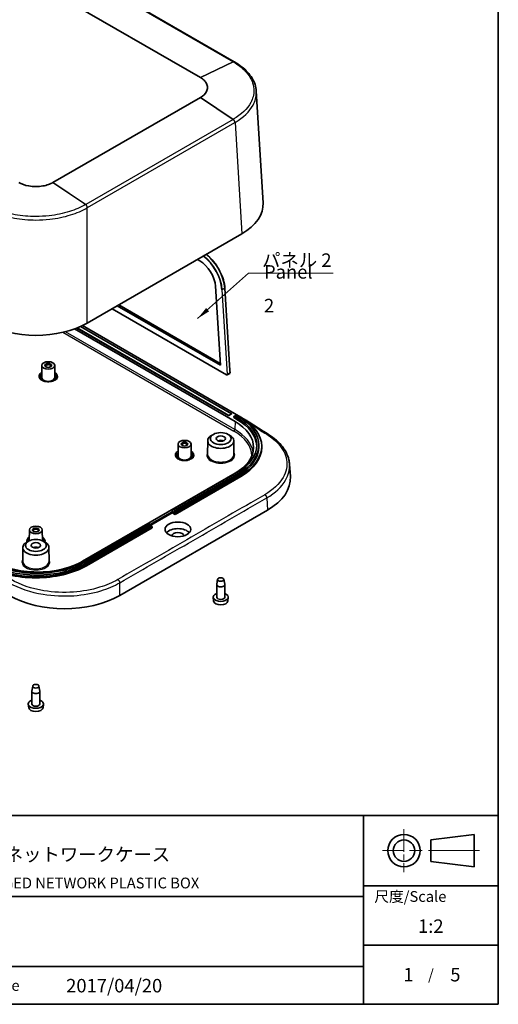
# Model space of a CAD drawing. Units: millimetres. Extents: x 29 to 4370, y 16 to 719.
# Drawn here: x 633 to 811, y 16 to 381 of the extents above; entities that cross this region are included whole.
import ezdxf
from ezdxf.enums import TextEntityAlignment as Align

# ---------------------------------------------------------------- set-up
doc = ezdxf.new("R2010")
doc.units = ezdxf.units.MM
doc.header["$LTSCALE"] = 2
doc.linetypes.add('CHAIN', pattern=[0.3543, 0.2362, -0.0295, 0.0591, -0.0295])
for name, color, linetype, lineweight in [('Border (ISO)', 7, 'Continuous', 35), ('Hatch (ISO)', 1, 'Continuous', 18), ('Symbol (ISO)', 7, 'Continuous', 18), ('Title (ISO)', 7, 'Continuous', 35), ('Visible (ISO)', 7, 'Continuous', 35), ('Visible Narrow (ISO)', 7, 'Continuous', 25)]:
    doc.layers.add(name, color=color, linetype=linetype, lineweight=lineweight)
doc.styles.add('Note Text (TK)', font='txt')
doc.styles.add('文字スタイル67', font='arial.ttf')
doc.dimstyles.new('Default - Method 1b (TK)$7', dxfattribs={"dimscale": 2, "dimtxt": 2.5, "dimasz": 2.5, "dimexe": 1, "dimexo": 1.5, "dimgap": 1, "dimtad": 1, "dimtoh": 1, "dimrnd": 1e-08, "dimdsep": 46, "dimtxsty": 'Note Text (TK)', "dimcen": 0.09, "dimdle": 5, "dimclrd": 100, "dimclre": 100, "dimclrt": 7, "dimadec": 1, "dimazin": 1, "dimtfac": 1, "dimtmove": 0, "dimatfit": 3, "dimfxl": 1, "dimtolj": 1, "dimlwd": -1, "dimlwe": -1, "dimarcsym": 0})

# ---------------------------------------------------------------- blocks, each defined once
blk = doc.blocks.new('図面枠 tk図枠')
at = {"layer": 'Border (ISO)'}
for p in [(405.5, 289), (14.5, 8)]:
    blk.add_line(p, (405.5, 8), dxfattribs=at)
blk = doc.blocks.new('表題欄 tk表題欄')
at = {"layer": 'Hatch (ISO)'}
h = blk.add_hatch(color=256, dxfattribs=at)
edge = h.paths.add_edge_path(flags=0)
edge.add_arc((95.58, 236.3), 0.596, 270, 360)
edge.add_line((96.17, 236.3), (96.17, 239.71))
edge.add_arc((95.58, 239.71), 0.596, 0, 90)
edge.add_line((95.58, 240.31), (79.14, 240.31))
edge.add_arc((79.14, 239.71), 0.596, 90, 180)
edge.add_line((78.54, 239.71), (78.54, 236.3))
edge.add_arc((79.14, 236.3), 0.596, 180, 270)
edge.add_line((79.14, 235.7), (95.58, 235.7))
edge = h.paths.add_edge_path()
edge.add_line((77.84, 239.96), (77.84, 236.05))
edge.add_arc((78.54, 236.05), 0.702, 180, 270)
edge.add_line((78.54, 235.35), (96.17, 235.35))
edge.add_arc((96.17, 236.05), 0.702, 270, 360)
edge.add_line((96.87, 236.05), (96.87, 239.96))
edge.add_arc((96.17, 239.96), 0.702, 0, 90)
edge.add_line((96.17, 240.66), (78.54, 240.66))
edge.add_arc((78.54, 239.96), 0.702, 90, 180)
for points in [[(79.07, 239.15), (79.07, 238.66), (79.92, 238.66), (79.92, 236.66), (80.51, 236.66), (80.51, 238.66), (81.36, 238.66), (81.36, 239.15)], [(85.68, 236.66), (84.94, 237.89), (84.42, 237.32), (84.42, 236.66), (83.9, 236.66), (83.9, 239.15), (84.42, 239.15), (84.42, 238.1), (85.39, 239.15), (86.11, 239.15), (85.32, 238.3), (86.3, 236.66)], [(92.09, 239.15), (92.09, 236.66), (92.61, 236.66), (92.61, 237.66), (93.77, 237.66), (93.77, 236.66), (94.29, 236.66), (94.29, 239.15), (93.77, 239.15), (93.77, 238.15), (92.61, 238.15), (92.61, 239.15)], [(94.84, 239.15), (94.84, 236.66), (95.36, 236.66), (95.36, 239.15)]]:
    blk.add_hatch(color=256, dxfattribs=at).paths.add_polyline_path(points)
h = blk.add_hatch(color=256, dxfattribs=at)
h.paths.add_polyline_path([(82.59, 237.71), (81.95, 237.71), (82.27, 238.58)], flags=0)
h.paths.add_polyline_path([(82.78, 237.2), (81.76, 237.2), (81.57, 236.66), (80.95, 236.66), (81.86, 239.15), (82.68, 239.15), (83.59, 236.66), (82.98, 236.66)])
h = blk.add_hatch(color=256, dxfattribs=at)
h.paths.add_polyline_path([(87.53, 237.71), (88.16, 237.71), (87.85, 238.58)], flags=0)
h.paths.add_polyline_path([(87.14, 236.66), (87.34, 237.2), (88.35, 237.2), (88.55, 236.66), (89.17, 236.66), (88.25, 239.15), (87.44, 239.15), (86.52, 236.66)])
h = blk.add_hatch(color=256, dxfattribs=at)
edge = h.paths.add_edge_path()
edge.add_arc((90.52, 237.9), 1.27, 38.5505, 336.582)
edge.add_line((91.69, 237.4), (91.17, 237.62))
edge.add_ellipse((90.52, 237.9), major_axis=(0, -0.8), ratio=0.867347, start_angle=128.5505, end_angle=426.582, ccw=False)
edge.add_line((91.09, 238.36), (91.52, 238.7))
at = {"layer": 'Title (ISO)'}
for p, q in [((74.71, 244.05), (255.71, 244.05)), ((74.71, 209.05), (74.71, 244.05)), ((149.71, 244.05), (149.71, 209.05)), ((230.71, 244.05), (230.71, 209.05)), ((255.71, 244.05), (255.71, 209.05)), ((243.21, 239.55), (251.21, 240.55)), ((243.21, 239.55), (243.21, 235.55)), ((251.21, 234.55), (251.21, 240.55)), ((243.21, 235.55), (251.21, 234.55)), ((230.71, 231.05), (255.71, 231.05)), ((74.71, 229.05), (230.71, 229.05)), ((99.71, 229.05), (99.71, 209.05)), ((124.71, 229.05), (124.71, 209.05)), ((230.71, 220.05), (255.71, 220.05)), ((149.71, 216.05), (230.71, 216.05)), ((255.71, 209.05), (74.71, 209.05))]:
    blk.add_line(p, q, dxfattribs=at)
at = {"layer": 'Title (ISO)', "color": 4, "linetype": 'CHAIN', "lineweight": 18, "ltscale": 8.88956}
blk.add_line((238.21, 241.55), (238.21, 233.55), dxfattribs=at)
at = {"layer": 'Title (ISO)', "color": 4, "linetype": 'CHAIN', "lineweight": 18, "ltscale": 20.001633}
blk.add_line((252.21, 237.55), (234.21, 237.55), dxfattribs=at)
at = {"layer": 'Title (ISO)'}
for radius in [3, 2]:
    blk.add_circle((238.21, 237.55), radius, dxfattribs=at)
at = {"layer": 'Title (ISO)', "color": 1, "char_height": 2, "line_spacing_factor": 1.5, "style": 'Note Text (TK)'}
for s, insert, attachment_point in [('\\fＭＳ Ｐゴシック|b0|i0;\\H2.0000;品名/Title', (151.71, 242.05), 4), ('\\fＭＳ Ｐゴシック|b0|i0;\\H2.0000;尺度/Scale', (232.71, 229.05), 4), ('\\fＭＳ Ｐゴシック|b0|i0;\\H2.0000;承認/Approved', (87.21, 227.05), 5), ('\\fＭＳ Ｐゴシック|b0|i0;\\H2.0000;検図/Checked', (112.21, 227.05), 5), ('\\fＭＳ Ｐゴシック|b0|i0;\\H2.0000;製図/Created', (137.21, 227.05), 5), ('\\fＭＳ Ｐゴシック|b0|i0;\\H2.0000;作成日/Date', (151.71, 212.55), 4)]:
    blk.add_mtext(s, dxfattribs=dict(at, insert=insert, attachment_point=attachment_point))
at = {"layer": 'Title (ISO)', "color": 7, "line_spacing_factor": 1.5, "style": 'Note Text (TK)'}
for s, insert, char_height, attachment_point in [('株式会社タカチ電機工業', (99.87, 238.05), 2.5, 4), ('\\fArial|b0|i0;\\H1.4986;TAKACHI ELECTRONICS ENCLOSURE CO., LTD.', (99.87, 232.05), 1.4986, 4), ('\\fＭＳ Ｐゴシック|b0|i0;\\H2.0000;/', (243.21, 214.55), 2, 5)]:
    blk.add_mtext(s, dxfattribs=dict(at, insert=insert, char_height=char_height, attachment_point=attachment_point))
at = {"layer": 'Title (ISO)', "color": 7}
for tag, p, height, style in [('<品名>_001', (157.34, 235.6), 2.5, 'Note Text (TK)'), ('<Title>_001', (157.25, 230.55), 2, '文字スタイル67'), ('<尺度>_001', (240.82, 222.3), 2.5, 'Note Text (TK)'), ('<ページ_No.>_001', (238.1, 213.3), 2.5, 'Note Text (TK)'), ('<総ページ数>_001', (246.8, 213.3), 2.5, 'Note Text (TK)'), ('作成日_001', (175.56, 211.26), 2.5, 'Note Text (TK)')]:
    blk.add_attdef(tag, p, '', height=height, dxfattribs=dict(at, style=style))
at = {"layer": 'Title (ISO)', "color": 7, "style": 'Note Text (TK)'}
blk.add_attdef('<承認>', text='', height=2.5, dxfattribs=at).set_placement((87.21, 217.05), align=Align.MIDDLE_CENTER)

msp = doc.modelspace()

# ---------------------------------------------------------------- linework, layer by layer
at = {"layer": 'Visible (ISO)'}
for p, q in [((713.0756, 365.5807), (612.4322, 423.6872)), ((599.852, 417.8243), (700.4954, 359.7178)), ((713.1114, 365.56), (713.0756, 365.5807)), ((713.1346, 365.5466), (713.1114, 365.56)), ((723.7305, 313.3193), (721.2302, 354.656)), ((700.4954, 352.3828), (645.8139, 320.8124)), ((715.8408, 301.76), (658.5419, 268.6784)), ((699.4173, 292.2779), (700.2338, 291.8065)), ((706.1136, 282.304), (707.9247, 253.031)), ((709.5669, 281.6527), (711.4575, 251.0959)), ((667.7116, 273.9726), (710.1664, 249.4613)), ((707.9247, 253.031), (669.6822, 275.1103)), ((670.2108, 275.4155), (707.8856, 253.664)), ((710.9147, 234.3719), (654.69, 266.8332)), ((656.0387, 267.4018), (712.0815, 235.0455)), ((656.7048, 267.7112), (715.4756, 233.7799)), ((653.8363, 266.5096), (713.3543, 232.1469)), ((641.6578, 252.9727), (641.6295, 248.5622)), ((646.4578, 252.9727), (646.4861, 248.5622)), ((710.4693, 249.4432), (711.3564, 249.9912)), ((711.4831, 250.2727), (711.4576, 251.0949)), ((712.0815, 234.9638), (711.0562, 234.3719)), ((712.93, 233.6166), (712.93, 233.8616)), ((713.0336, 234.0905), (713.5992, 234.4171)), ((714.0614, 233.6166), (713.2836, 234.0657)), ((714.6271, 233.9432), (713.8492, 234.3923)), ((715.4756, 233.7799), (716.521, 233.1764)), ((714.0614, 232.9634), (712.93, 233.6166)), ((705.3433, 227.3989), (704.6362, 226.9949)), ((710.7586, 227.3989), (711.4657, 226.9949)), ((692.2159, 223.783), (692.1877, 219.3724)), ((697.0159, 223.783), (697.0442, 219.3724)), ((703.1962, 225.013), (703.1638, 219.9495)), ((712.9057, 225.013), (712.9382, 219.9495)), ((722.1837, 222.7572), (722.1837, 223.4104)), ((723.2373, 222.5531), (723.2373, 222.9613)), ((733.558, 216.2997), (733.8601, 211.7647)), ((713.3543, 212.9593), (656.7857, 180.2994)), ((690.5147, 199.6095), (714.0614, 213.2042)), ((714.6271, 212.2244), (690.5854, 198.344)), ((691.0804, 199.2829), (714.6271, 212.8776)), ((715.4756, 212.1428), (691.0804, 198.0582)), ((715.4756, 211.7345), (691.0804, 197.6499)), ((725.3902, 199.2917), (670.5592, 167.6349)), ((681.8102, 193.9308), (690.0197, 198.6706)), ((690.0197, 198.2623), (682.0795, 193.678)), ((690.0197, 198.6706), (690.0197, 198.7522)), ((690.0197, 198.6706), (690.0197, 198.2623)), ((691.0804, 197.6499), (690.0197, 198.2623)), ((690.5854, 198.344), (690.5854, 198.4256)), ((691.0804, 198.0582), (690.5854, 198.344)), ((691.0804, 198.0582), (691.0804, 197.6499)), ((657.4928, 180.5443), (681.0395, 194.139)), ((658.0585, 180.2177), (681.6052, 193.8124)), ((681.9552, 193.8471), (681.3895, 194.1737)), ((637.0616, 191.9396), (637.036, 187.9448)), ((641.8616, 191.9396), (641.8872, 187.9448)), ((682.1001, 193.445), (658.0585, 179.5645)), ((682.5951, 193.1592), (658.1999, 179.0746)), ((682.5951, 192.751), (658.1999, 178.6664)), ((682.1001, 193.5266), (682.1001, 193.445)), ((682.1001, 193.445), (682.5951, 193.1592)), ((682.5951, 192.751), (682.5951, 193.1592)), ((636.7539, 187.7988), (636.0469, 187.3949)), ((642.1693, 187.7988), (642.8763, 187.3949)), ((634.6069, 185.4129), (634.5744, 180.3494)), ((644.3163, 185.4129), (644.3488, 180.3494)), ((706.551, 167.0313), (706.551, 171.6854)), ((706.8973, 173.6333), (706.5592, 171.7759)), ((709.2046, 173.6333), (709.5427, 171.7759)), ((709.551, 167.0313), (709.551, 171.6854)), ((705.3992, 165.6009), (705.2563, 166.9313)), ((710.7028, 165.6009), (710.8456, 166.9313)), ((637.9616, 127.4312), (637.9616, 132.0853)), ((638.308, 134.0332), (637.9698, 132.1758)), ((640.6152, 134.0332), (640.9534, 132.1758)), ((640.9616, 127.4312), (640.9616, 132.0853)), ((636.8098, 126.0008), (636.667, 127.3312)), ((642.1134, 126.0008), (642.2562, 127.3312))]:
    msp.add_line(p, q, dxfattribs=at)
for centre, major_axis, ratio, start_param, end_param in [((696.714, 312.776), (27.0329, 0), 0.5766475, 5.49839613, 6.31804944), ((700.4324, 285.3524), (4.2303, -6.8488), 0.55684933, 0.80508646, 2.33933993), ((639.4616, 279.7213), (27, 0), 0.5780539, 3.9275998, 5.49717816), ((644.0578, 252.7226), (-0.9484, 0), 0.57735027, 2.49788609, 6.92689187), ((711.3576, 251.0908), (-0.0999, -0.0046), 0.56585163, 2.32861976, 3.15028697), ((710.9855, 234.4127), (0.1, 0), 0.57735027, 3.92699082, 5.49778714), ((712.0108, 235.0047), (0.1, 0), 0.57735027, 5.49778714, 7.06858347), ((713.2836, 233.6574), (-0.25, 0.433), 0.57735027, 5.49778714, 7.06858347), ((713.8492, 233.984), (-0.25, 0.433), 0.57735027, 5.49778714, 6.28318531), ((696.3837, 223.4104), (25.8, 0), 0.57735027, 5.49778714, 7.06858347), ((696.7373, 222.9613), (26.5, 0), 0.57735027, 5.49778714, 7.06858347), ((696.7373, 222.5531), (23.5, 0), 0.57735027, 5.49778714, 7.06858347), ((696.3837, 223.4104), (25, 0), 0.57735027, 5.49778714, 7.06858347), ((696.3837, 222.7572), (25, 0), 0.57735027, 0.02262935, 0.78539816), ((708.051, 225.0026), (-4.8548, 0), 0.57735027, 5.49252352, 10.21543974), ((694.6159, 223.5329), (-0.9484, 0), 0.57735027, 2.49788609, 6.92689187), ((708.051, 224.1861), (1.75, 0), 0.57735027, 0.94095679, 2.20063586), ((696.3837, 222.7572), (25.8, 0), 0.57735027, 5.49778714, 6.28318531), ((696.7373, 222.5531), (26.5, 0), 0.57735027, 5.49778714, 6.28318531), ((704.8387, 211.1221), (29.0429, 0), 0.57649809, 5.4985257, 6.32157121), ((690.5147, 199.038), (-0.35, -0.6062), 0.57735027, 3.92699082, 5.49778714), ((691.0804, 198.7114), (0.35, 0.6062), 0.57735027, 0.78539816, 2.35619449), ((681.0395, 193.5675), (0.35, 0.6062), 0.57735027, 0, 0.78539816), ((681.6052, 193.2409), (0.35, 0.6062), 0.57735027, 5.49778714, 7.06858347), ((639.4616, 191.6895), (-0.9484, 0), 0.57735027, 2.49788609, 6.92689187), ((692.1411, 189.6891), (-4.75, 0), 0.57735027, 3.60454738, 5.82023058), ((692.1411, 189.6891), (2.25, 0), 0.57735027, 0.02619213, 3.11540052), ((639.4616, 185.4025), (-4.8548, 0), 0.57735027, 5.49252352, 10.21543974), ((639.4616, 184.586), (1.75, 0), 0.57735027, 0.94095679, 2.20063586), ((639.4616, 189.8932), (-26.5, 0), 0.57735027, 0.78539816, 2.35619449), ((639.8152, 190.7505), (25.8, 0), 0.57735027, 3.92699082, 5.49778714), ((639.8152, 190.0974), (-25.8, 0), 0.57735027, 0.78539816, 2.35619449), ((639.8152, 190.7505), (25, 0), 0.57735027, 3.92699082, 5.49778714), ((640.1687, 189.8932), (-23.5, 0), 0.57735027, 0.78539816, 1.61224113), ((640.1687, 189.8932), (-23.5, 0), 0.57735027, 1.99683789, 2.35619449), ((639.4616, 189.485), (-26.5, 0), 0.57735027, 0.78539816, 2.35619449), ((708.051, 171.6854), (-1.5, 0), 0.57735027, 6.17846518, 9.52949808), ((708.051, 167.0313), (-2.8, 0), 0.57735027, 5.27774241, 10.43022086), ((650.0682, 179.5004), (29, 0), 0.57820371, 3.92772937, 5.49704859), ((708.051, 165.6958), (-2.6569, 0), 0.57735027, 0.06190336, 3.0796893), ((708.051, 167.0313), (-1.5, 0), 0.57735027, 0, 3.14159265), ((639.4616, 132.0853), (-1.5, 0), 0.57735027, 6.17846518, 9.52949808), ((639.4616, 127.4312), (-2.8, 0), 0.57735027, 5.27774241, 10.43022086), ((639.4616, 126.0957), (-2.6569, 0), 0.57735027, 0.06190336, 3.0796893), ((639.4616, 127.4312), (-1.5, 0), 0.57735027, 0, 3.14159265)]:
    msp.add_ellipse(centre, major_axis=major_axis, ratio=ratio, start_param=start_param, end_param=end_param, dxfattribs=at)
for centre, major_axis in [((644.0578, 252.9676), (2.4, 0)), ((644.0578, 252.9676), (1.25, 0)), ((708.051, 225.8191), (3.8495, 0)), ((708.051, 225.8191), (1.75, 0)), ((694.6159, 223.7778), (2.4, 0)), ((694.6159, 223.7778), (1.25, 0)), ((692.1411, 192.1386), (4.75, 0)), ((639.4616, 191.9345), (2.4, 0)), ((639.4616, 191.9345), (1.25, 0)), ((639.4616, 186.219), (3.8495, 0)), ((639.4616, 186.219), (1.75, 0)), ((708.051, 173.5633), (-1.16, 0)), ((639.4616, 133.9632), (-1.16, 0))]:
    msp.add_ellipse(centre, major_axis=major_axis, ratio=0.57735027, dxfattribs=at)
for points, knots in [([(721.2302, 354.656), (721.1796, 355.4926), (721.0198, 356.3253), (720.4911, 357.9556), (720.1224, 358.753), (719.1932, 360.2927), (718.6327, 361.0352), (717.3381, 362.4523), (716.604, 363.1269), (714.9806, 364.3978), (714.0914, 364.9942), (713.1346, 365.5466)], [2.13145322, 2.13145322, 2.13145322, 2.13145322, 2.52149435, 2.52149435, 2.91153548, 2.91153548, 3.30157661, 3.30157661, 3.69161774, 3.69161774, 4.08165887, 4.08165887, 4.08165887, 4.08165887]), ([(700.4954, 359.7178), (700.4975, 359.7166), (700.4995, 359.7154), (700.5036, 359.7131), (700.5057, 359.7119), (700.5077, 359.7107)], [-0.78478917581, -0.78478917581, -0.78478917581, -0.78478917581, -0.78382221007, -0.78382221007, -0.78285524433, -0.78285524433, -0.78285524433, -0.78285524433]), ([(700.5077, 359.7107), (701.019, 359.4143), (701.4676, 359.0826), (702.2169, 358.3646), (702.5165, 357.9781), (702.9947, 357.0828), (703.1295, 356.5666), (703.1295, 356.0503), (703.1295, 355.534), (702.9947, 355.0177), (702.3037, 353.7242), (701.5344, 352.9849), (700.5077, 352.3899)], [-0.78285524, -0.78285524, -0.78285524, -0.78285524, -0.54180308, -0.54180308, -0.29881698, -0.29881698, 0, 0, 0, 0.29881698, 0.29881698, 0.78285524, 0.78285524, 0.78285524, 0.78285524]), ([(700.5077, 352.3899), (700.5057, 352.3887), (700.5036, 352.3875), (700.4995, 352.3851), (700.4975, 352.3839), (700.4954, 352.3828)], [0.78285524434, 0.78285524434, 0.78285524434, 0.78285524434, 0.78382221008, 0.78382221008, 0.78478917581, 0.78478917581, 0.78478917581, 0.78478917581]), ([(645.8016, 320.8053), (645.2883, 320.5101), (644.7137, 320.2511), (643.4702, 319.8185), (642.8006, 319.6455), (641.25, 319.3694), (640.3559, 319.2916), (639.4616, 319.2916), (638.5673, 319.2916), (637.6732, 319.3694), (635.4327, 319.7684), (634.1522, 320.2125), (633.1216, 320.8053)], [-0.78285524, -0.78285524, -0.78285524, -0.78285524, -0.54180308, -0.54180308, -0.29881698, -0.29881698, 0, 0, 0, 0.29881698, 0.29881698, 0.78285524, 0.78285524, 0.78285524, 0.78285524]), ([(645.8139, 320.8124), (645.8119, 320.8112), (645.8098, 320.81), (645.8057, 320.8077), (645.8037, 320.8065), (645.8016, 320.8053)], [-0.78478917581, -0.78478917581, -0.78478917581, -0.78478917581, -0.78382221007, -0.78382221007, -0.78285524433, -0.78285524433, -0.78285524433, -0.78285524433]), ([(702.6919, 294.1685), (703.0173, 293.9131), (703.3396, 293.6376), (704.456, 292.6035), (705.2202, 291.7473), (706.6084, 289.8829), (707.2321, 288.8749), (708.2814, 286.8001), (708.7069, 285.7335), (709.32, 283.6397), (709.5075, 282.6128), (709.5669, 281.6527)], [4.89765237, 4.89765237, 4.89765237, 4.89765237, 5.01923967, 5.01923967, 5.32609037, 5.32609037, 5.63294106, 5.63294106, 5.93979175, 5.93979175, 6.24664244, 6.24664244, 6.24664244, 6.24664244]), ([(647.2321, 248.594), (647.2309, 248.3962), (647.1601, 248.1925), (646.878, 247.827), (646.7038, 247.6701), (646.2722, 247.3948), (646.0198, 247.275), (645.4543, 247.082), (645.1409, 247.0091), (644.4847, 246.9204), (644.1417, 246.9052), (643.4639, 246.9352), (643.1292, 246.9807), (642.5061, 247.1261), (642.2174, 247.2258), (641.7173, 247.4639), (641.5053, 247.6019), (641.173, 247.8953), (641.0538, 248.0501), (640.9148, 248.3346), (640.8843, 248.4649), (640.8835, 248.594)], [5.50148959, 5.50148959, 5.50148959, 5.50148959, 5.91695444, 5.91695444, 6.23331931, 6.23331931, 6.53470961, 6.53470961, 6.8386025, 6.8386025, 7.14532399, 7.14532399, 7.45265988, 7.45265988, 7.75817424, 7.75817424, 8.06031109, 8.06031109, 8.36437846, 8.36437846, 8.63567735, 8.63567735, 8.63567735, 8.63567735]), ([(710.4693, 249.4432), (710.451, 249.4319), (710.4311, 249.4233), (710.3899, 249.4119), (710.3688, 249.4091), (710.3267, 249.4085), (710.3058, 249.4106), (710.2647, 249.419), (710.2445, 249.4251), (710.2048, 249.4408), (710.1854, 249.4504), (710.1664, 249.4613)], [0.768543599, 0.768543599, 0.768543599, 0.768543599, 0.928994145, 0.928994145, 1.08944469, 1.08944469, 1.249895236, 1.249895236, 1.410345781, 1.410345781, 1.570796327, 1.570796327, 1.570796327, 1.570796327]), ([(711.3564, 249.9912), (711.3749, 250.0026), (711.3917, 250.0166), (711.4209, 250.0482), (711.4332, 250.0658), (711.4536, 250.1033), (711.4617, 250.1231), (711.4738, 250.164), (711.478, 250.1851), (711.483, 250.2283), (711.4838, 250.2503), (711.4831, 250.2727)], [0.802252727, 0.802252727, 0.802252727, 0.802252727, 0.96327002, 0.96327002, 1.124287313, 1.124287313, 1.285304606, 1.285304606, 1.446321899, 1.446321899, 1.607339192, 1.607339192, 1.607339192, 1.607339192]), ([(716.6901, 233.0778), (717.1223, 232.8249), (717.5517, 232.5656), (720.2966, 230.8563), (722.5237, 229.2632), (724.8824, 227.9014)], [0.02396982, 0.02396982, 0.02396982, 0.02396982, 0.20796773, 0.20796773, 1.2086612, 1.2086612, 1.2086612, 1.2086612]), ([(724.8824, 227.9014), (727.146, 226.5945), (729.0725, 225.0405), (731.912, 221.6836), (732.8818, 219.839), (733.4394, 217.407), (733.5211, 216.8538), (733.558, 216.2997)], [0, 0, 0, 0, 0.94883181, 0.94883181, 1.87764764, 1.87764764, 2.14756721, 2.14756721, 2.14756721, 2.14756721]), ([(697.7903, 219.4043), (697.789, 219.2064), (697.7182, 219.0027), (697.4362, 218.6373), (697.2619, 218.4803), (696.8303, 218.205), (696.5779, 218.0853), (696.0124, 217.8923), (695.6991, 217.8194), (695.0428, 217.7307), (694.6998, 217.7154), (694.022, 217.7455), (693.6874, 217.791), (693.0642, 217.9364), (692.7756, 218.036), (692.2754, 218.2741), (692.0634, 218.4122), (691.7311, 218.7056), (691.612, 218.8603), (691.4729, 219.1449), (691.4424, 219.2751), (691.4416, 219.4043)], [5.50148959, 5.50148959, 5.50148959, 5.50148959, 5.91695444, 5.91695444, 6.23331931, 6.23331931, 6.53470961, 6.53470961, 6.8386025, 6.8386025, 7.14532399, 7.14532399, 7.45265988, 7.45265988, 7.75817424, 7.75817424, 8.06031109, 8.06031109, 8.36437846, 8.36437846, 8.63567735, 8.63567735, 8.63567735, 8.63567735])]:
    msp.add_open_spline(points, degree=3, knots=knots, dxfattribs=at)
for points in [[(636.2879, 187.5326), (636.2876, 187.542), (636.2873, 187.5515), (636.2873, 187.5609)], [(642.6359, 187.5609), (642.6359, 187.5515), (642.6357, 187.542), (642.6353, 187.5326)]]:
    msp.add_open_spline(points, degree=3, dxfattribs=at)
at = {"layer": 'Visible Narrow (ISO)'}
for p, q in [((611.9907, 423.6686), (712.6341, 365.5621)), ((700.4954, 359.7178), (712.6341, 365.5621)), ((712.6699, 365.5415), (700.5077, 359.7107)), ((712.6341, 344.2105), (700.4954, 352.3828)), ((700.5077, 352.3899), (712.6699, 344.2312)), ((712.6341, 344.2105), (657.9526, 312.6402)), ((658.6008, 311.4807), (713.2823, 343.0511)), ((713.3412, 343.0851), (715.8408, 301.76)), ((657.9168, 312.6195), (645.8016, 320.8053)), ((645.8139, 320.8124), (657.9526, 312.6402)), ((658.5419, 268.6784), (658.5419, 311.4467)), ((709.5377, 281.6087), (708.619, 281.0412)), ((709.5377, 281.6087), (711.4282, 251.0529)), ((708.4778, 281.0354), (710.4182, 249.6735)), ((710.5594, 249.6793), (708.619, 281.0412)), ((710.1458, 249.5043), (667.7385, 273.9881)), ((711.0945, 234.394), (654.8192, 266.8845)), ((649.5078, 265.2344), (712.9141, 228.6268)), ((713.2674, 229.2248), (650.483, 265.4734)), ((711.4537, 250.2317), (710.5594, 249.6793)), ((711.4282, 251.0529), (711.4537, 250.2317)), ((712.0815, 235.0455), (712.0815, 234.9638)), ((713.2836, 234.0657), (713.8492, 234.3923)), ((713.3543, 232.1469), (713.2674, 229.2248)), ((714.0614, 232.9634), (714.0614, 233.6166)), ((714.6271, 212.8776), (714.6271, 212.2244)), ((715.4756, 211.7345), (715.4756, 212.1428)), ((725.089, 203.8138), (725.3902, 199.2917)), ((690.0197, 198.7522), (690.5854, 198.4256)), ((691.0804, 199.2829), (690.5147, 199.6095)), ((681.0395, 194.139), (681.6052, 193.8124)), ((658.0585, 180.2177), (658.0585, 179.5645)), ((658.1999, 178.6664), (658.1999, 179.0746)), ((670.5592, 167.6349), (670.5592, 172.331))]:
    msp.add_line(p, q, dxfattribs=at)
for centre, major_axis, ratio, start_param, end_param in [((712.5756, 364.7147), (0.5, 0.866), 0.57735027, 0, 0.70254719), ((712.6115, 364.694), (0.5, 0.8661), 0.5773883, 0, 0.70251653), ((712.6346, 364.6806), (0.5, 0.866), 0.57732591, 0, 0.70256733), ((712.5756, 343.4306), (-0.5, 0.866), 0.57735027, 3.9618974, 5.41493618), ((712.6115, 343.4513), (-0.5, 0.866), 0.5773148, 3.96186446, 5.41490329), ((712.6346, 343.4646), (0.5, -0.866), 0.57737298, 0.82032585, 2.27336508), ((657.8352, 311.8262), (-0.5, 0.866), 0.57732755, 3.96187631, 5.41491554), ((657.8583, 311.8395), (0.5, -0.8661), 0.57738574, 0.82033769, 2.27337652), ((657.8941, 311.8602), (-0.5, 0.866), 0.57735027, 3.9618974, 5.41493618), ((700.4324, 285.3524), (5.9908, -9.699), 0.55684933, 0.80508646, 2.16173051), ((700.5031, 285.3961), (-6.0434, 9.7841), 0.55684933, 3.94667912, 5.29703041), ((701.4218, 285.9635), (6.0434, -9.7841), 0.55684933, 0.80508646, 2.15205786), ((709.4671, 281.6465), (0.0998, 0.0062), 0.57565579, 5.461518, 6.28318531), ((708.5484, 281.0791), (-0.0998, -0.0062), 0.57565579, 0.74912902, 2.31992535), ((644.0578, 248.8851), (-3.5244, 0), 0.57735027, 5.46797365, 10.23998962), ((644.0578, 248.6008), (-3.1744, 0), 0.57735027, 5.579542, 6.28688775), ((644.0578, 248.557), (-3.1741, 0), 0.57735027, 5.57978457, 6.27418912), ((644.0578, 248.2727), (-2.8241, 0), 0.57735027, 5.74492679, 6.66205827), ((644.0578, 248.2727), (-2.7783, 0), 0.57735027, 5.77346308, 6.72526496), ((644.0578, 248.557), (2.4283, 0), 0.57735027, 3.13789021, 6.28688775), ((644.0578, 248.6008), (3.1744, 0), 0.57735027, 6.27948286, 6.98682862), ((644.0578, 248.557), (3.1741, 0), 0.57735027, 0.00899619, 0.70340073), ((644.0578, 248.2727), (2.8241, 0), 0.57735027, 5.90431235, 6.82144382), ((644.0578, 248.2727), (2.7783, 0), 0.57735027, 5.84110565, 6.79290753), ((710.1359, 249.825), (0.2102, -0.3403), 0.55684933, 5.48093258, 7.08827177), ((710.2164, 249.5479), (-0.05, -0.0866), 0.57735027, 5.53269373, 6.28318531), ((710.4888, 249.7172), (-0.0998, -0.0062), 0.57565579, 0.74912902, 2.31992535), ((710.2066, 249.8686), (0.2628, -0.4254), 0.55684933, 0, 0.80508646), ((711.1005, 250.4208), (-0.2525, 0.4317), 0.5733094, 3.15536887, 3.96045533), ((711.3832, 250.2696), (0.1, 0.0031), 0.55588478, 5.47890664, 6.28318531), ((712.9141, 229.035), (-0.25, -0.433), 0.57735027, 0.78539816, 2.32128791), ((696.7373, 219.2871), (22.8775, 0), 0.57735027, 0.01208839, 0.78539816), ((696.7373, 219.6811), (23.3772, 0), 0.57735027, 0.08172832, 0.78539816), ((694.6159, 219.6954), (-3.5244, 0), 0.57735027, 5.46797365, 10.23998962), ((694.6159, 219.4111), (-3.1744, 0), 0.57735027, 5.579542, 6.28688775), ((694.6159, 219.3673), (-3.1741, 0), 0.57735027, 5.57978457, 6.27418912), ((694.6159, 219.083), (-2.8241, 0), 0.57735027, 5.74492679, 6.66205827), ((694.6159, 219.083), (-2.7783, 0), 0.57735027, 5.77346308, 6.72526496), ((694.6159, 219.3673), (2.4283, 0), 0.57735027, 3.13789021, 6.28688775), ((694.6159, 219.4111), (3.1744, 0), 0.57735027, 6.27948286, 6.98682862), ((694.6159, 219.3673), (3.1741, 0), 0.57735027, 0.00899619, 0.70340073), ((694.6159, 219.083), (2.8241, 0), 0.57735027, 5.90431235, 6.82144382), ((694.6159, 219.083), (2.7783, 0), 0.57735027, 5.84110565, 6.79290753), ((708.051, 219.6954), (-5.1872, 0), 0.57735027, 5.93862344, 9.76933983), ((708.051, 219.939), (4.8872, 0), 0.57735027, 3.13789021, 6.28688775), ((639.4616, 187.852), (-3.5244, 0), 0.57735027, 5.46797365, 6.51437027), ((639.4616, 187.5677), (-3.1744, 0), 0.57735027, 5.579542, 6.28688775), ((639.4616, 187.5239), (-3.1741, 0), 0.57735027, 5.57978457, 6.27418912), ((639.4616, 187.2396), (-2.8241, 0), 0.57735027, 5.74492679, 5.90157497), ((639.4616, 187.2396), (-2.7783, 0), 0.57735027, 5.77346308, 5.86655886), ((639.4616, 187.852), (3.5244, 0), 0.57735027, 6.05200035, 7.09839697), ((639.4616, 187.5677), (3.1744, 0), 0.57735027, 6.27948286, 6.98682862), ((639.4616, 187.5239), (3.1741, 0), 0.57735027, 0.00899619, 0.70340073), ((639.4616, 187.2396), (2.8241, 0), 0.57735027, 0.38161034, 0.53825852), ((639.4616, 187.2396), (-2.7783, 0), 0.57735027, 3.5582191, 3.65131488), ((639.4616, 180.0953), (-5.1872, 0), 0.57735027, 5.93862344, 9.76933983), ((639.4616, 180.3389), (4.8872, 0), 0.57735027, 3.13789021, 6.28688775)]:
    msp.add_ellipse(centre, major_axis=major_axis, ratio=ratio, start_param=start_param, end_param=end_param, dxfattribs=at)
for points, knots in [([(712.6341, 365.5621), (712.6371, 365.5604), (712.6401, 365.5587), (712.6461, 365.5552), (712.649, 365.5535), (712.652, 365.5518), (712.655, 365.5501), (712.658, 365.5484), (712.664, 365.5449), (712.6669, 365.5432), (712.6699, 365.5415)], [-0.00506996999, -0.00506996999, -0.00506996999, -0.00506996999, -0.00380247749, -0.00380247749, -0.002534985, -0.002534985, -0.002534985, -0.0012674925, -0.0012674925, 0, 0, 0, 0]), ([(712.6699, 365.5415), (712.6738, 365.5392), (712.6777, 365.537), (712.6854, 365.5325), (712.6892, 365.5303), (712.6931, 365.5281)], [-0.00326635699, -0.00326635699, -0.00326635699, -0.00326635699, -0.0016331785, -0.0016331785, 0, 0, 0, 0]), ([(712.6931, 365.5281), (714.4585, 364.5087), (715.9687, 363.3422), (718.4346, 360.7252), (719.3459, 359.2613), (720.1704, 356.8083), (720.3305, 355.8472), (720.3305, 354.8862), (720.3305, 353.3822), (719.9368, 351.8782), (717.9201, 348.1139), (715.6766, 345.967), (712.6931, 344.2446)], [-4.08165887, -4.08165887, -4.08165887, -4.08165887, -3.33501509, -3.33501509, -2.53859315, -2.53859315, -2.04082943, -2.04082943, -2.04082943, -1.26177963, -1.26177963, 0, 0, 0, 0]), ([(713.3412, 343.0851), (716.4294, 344.8727), (718.7517, 347.0986), (720.8391, 350.9983), (721.2467, 352.5559), (721.2466, 354.1128), (721.2466, 354.2939), (721.2412, 354.475), (721.2302, 354.656)], [0, 0, 0, 0, 1.26177963, 1.26177963, 2.04082943, 2.04082943, 2.04082943, 2.13145322, 2.13145322, 2.13145322, 2.13145322]), ([(712.6699, 344.2312), (712.664, 344.2278), (712.658, 344.2243), (712.6461, 344.2174), (712.6401, 344.214), (712.6341, 344.2105)], [-0.00506996995, -0.00506996995, -0.00506996995, -0.00506996995, -0.00253498498, -0.00253498498, 0, 0, 0, 0]), ([(712.6931, 344.2446), (712.6892, 344.2423), (712.6854, 344.2401), (712.6777, 344.2357), (712.6738, 344.2334), (712.6699, 344.2312)], [-0.00326635704, -0.00326635704, -0.00326635704, -0.00326635704, -0.00163317852, -0.00163317852, 0, 0, 0, 0]), ([(713.2823, 343.0511), (713.2883, 343.0546), (713.2942, 343.058), (713.3062, 343.0649), (713.3122, 343.0684), (713.3181, 343.0718)], [0, 0, 0, 0, 0.00253498498, 0.00253498498, 0.00506996995, 0.00506996995, 0.00506996995, 0.00506996995]), ([(713.3181, 343.0718), (713.322, 343.074), (713.3258, 343.0763), (713.3335, 343.0807), (713.3374, 343.0829), (713.3412, 343.0851)], [0, 0, 0, 0, 0.00163317852, 0.00163317852, 0.00326635704, 0.00326635704, 0.00326635704, 0.00326635704]), ([(620.3813, 311.4467), (623.4698, 309.6682), (627.3192, 308.3308), (634.0685, 307.1287), (636.7651, 306.894), (639.4618, 306.8941), (641.1849, 306.8941), (642.9079, 306.9895), (647.3062, 307.481), (649.9309, 308.0242), (654.6229, 309.4941), (656.7143, 310.3943), (658.5419, 311.4467)], [0, 0, 0, 0, 1.26177963, 1.26177963, 2.04082943, 2.04082943, 2.04082943, 2.53859315, 2.53859315, 3.33501509, 3.33501509, 4.08165887, 4.08165887, 4.08165887, 4.08165887]), ([(657.8937, 312.6061), (656.1282, 311.5868), (654.1078, 310.7148), (649.5752, 309.2911), (647.0396, 308.7649), (642.7909, 308.2888), (641.1263, 308.1965), (639.4618, 308.1964), (636.8567, 308.1964), (634.2517, 308.4237), (627.7317, 309.5881), (624.0131, 310.8835), (621.0295, 312.6061)], [-4.08165887, -4.08165887, -4.08165887, -4.08165887, -3.33501509, -3.33501509, -2.53859315, -2.53859315, -2.04082943, -2.04082943, -2.04082943, -1.26177963, -1.26177963, 0, 0, 0, 0]), ([(657.9168, 312.6195), (657.913, 312.6173), (657.9091, 312.615), (657.9014, 312.6106), (657.8975, 312.6083), (657.8937, 312.6061)], [-0.00326635699, -0.00326635699, -0.00326635699, -0.00326635699, -0.0016331785, -0.0016331785, 0, 0, 0, 0]), ([(657.9526, 312.6402), (657.9497, 312.6384), (657.9467, 312.6367), (657.9407, 312.6333), (657.9377, 312.6315), (657.9347, 312.6298), (657.9318, 312.6281), (657.9288, 312.6264), (657.9228, 312.6229), (657.9198, 312.6212), (657.9168, 312.6195)], [-0.00506996999, -0.00506996999, -0.00506996999, -0.00506996999, -0.00380247749, -0.00380247749, -0.002534985, -0.002534985, -0.002534985, -0.0012674925, -0.0012674925, 0, 0, 0, 0]), ([(658.5419, 311.4467), (658.5457, 311.4489), (658.5496, 311.4512), (658.5573, 311.4556), (658.5611, 311.4578), (658.565, 311.46)], [0, 0, 0, 0, 0.0016331785, 0.0016331785, 0.00326635699, 0.00326635699, 0.00326635699, 0.00326635699]), ([(658.565, 311.46), (658.5679, 311.4618), (658.5709, 311.4635), (658.5769, 311.4669), (658.5799, 311.4687), (658.5829, 311.4704), (658.5859, 311.4721), (658.5889, 311.4738), (658.5948, 311.4773), (658.5978, 311.479), (658.6008, 311.4807)], [0, 0, 0, 0, 0.0012674925, 0.0012674925, 0.002534985, 0.002534985, 0.002534985, 0.00380247749, 0.00380247749, 0.00506996999, 0.00506996999, 0.00506996999, 0.00506996999]), ([(716.521, 233.1764), (717.2365, 232.7632), (717.9081, 232.3264), (719.1991, 231.4337), (719.819, 230.9776), (720.4386, 230.5217), (721.062, 230.0629), (721.6857, 229.604), (722.9773, 228.7116), (723.6451, 228.2775), (724.3562, 227.867), (724.365, 227.8619), (724.3737, 227.8569), (724.3824, 227.8519)], [0, 0, 0, 0, 0.30345482, 0.30345482, 0.60690965, 0.60690965, 0.60690965, 0.91221297, 0.91221297, 1.2138193, 1.2138193, 1.2138193, 1.21751629, 1.21751629, 1.21751629, 1.21751629]), ([(724.3824, 227.8519), (726.3637, 226.7079), (728.0456, 225.3912), (731.041, 222.1108), (732.0998, 220.0707), (732.8254, 215.7586), (732.3839, 213.4822), (729.7967, 208.9722), (727.4559, 206.7814), (724.3824, 205.0069)], [1.2175163, 1.2175163, 1.2175163, 1.2175163, 2.05783712, 2.05783712, 3.1431801, 3.1431801, 4.30744428, 4.30744428, 5.60983846, 5.60983846, 5.60983846, 5.60983846]), ([(725.089, 203.8138), (728.272, 205.6565), (730.696, 207.9293), (733.1982, 212.2952), (733.6886, 214.3047), (733.5575, 216.2997)], [-5.60983846, -5.60983846, -5.60983846, -5.60983846, -4.30744428, -4.30744428, -3.30637282, -3.30637282, -3.30637282, -3.30637282]), ([(724.3824, 205.0069), (719.8283, 202.3775), (715.2848, 199.7543), (706.1977, 194.5079), (701.6574, 191.8866), (692.5776, 186.6443), (688.0373, 184.023), (678.9502, 178.7766), (674.4067, 176.1534), (669.8526, 173.5241)], [5.60983846, 5.60983846, 5.60983846, 5.60983846, 7.53960372, 7.53960372, 9.46567503, 9.46567503, 11.39174636, 11.39174636, 13.3215116, 13.3215116, 13.3215116, 13.3215116]), ([(670.5592, 172.331), (675.1133, 174.9603), (679.6568, 177.5835), (688.7439, 182.83), (693.2842, 185.4513), (702.3639, 190.6935), (706.9042, 193.3148), (715.9914, 198.5613), (720.5349, 201.1845), (725.089, 203.8138)], [-13.3215116, -13.3215116, -13.3215116, -13.3215116, -11.39174636, -11.39174636, -9.46567503, -9.46567503, -7.53960372, -7.53960372, -5.60983846, -5.60983846, -5.60983846, -5.60983846]), ([(629.5773, 172.331), (633.065, 170.3229), (637.4586, 168.8392), (645.8763, 167.4723), (649.7517, 167.2991), (657.0383, 167.8052), (660.4604, 168.4206), (666.1477, 170.1477), (668.507, 171.1494), (670.5592, 172.331)], [-17.71383377, -17.71383377, -17.71383377, -17.71383377, -16.28566625, -16.28566625, -15.18215574, -15.18215574, -14.16109481, -14.16109481, -13.32151161, -13.32151161, -13.32151161, -13.32151161]), ([(669.8526, 173.5241), (667.8712, 172.3801), (665.5932, 171.4102), (660.1021, 169.7381), (656.798, 169.1423), (649.7626, 168.6523), (646.0208, 168.82), (637.8934, 170.1433), (633.6513, 171.5799), (630.2838, 173.5241)], [13.32151161, 13.32151161, 13.32151161, 13.32151161, 14.16109481, 14.16109481, 15.18215574, 15.18215574, 16.28566625, 16.28566625, 17.71383377, 17.71383377, 17.71383377, 17.71383377])]:
    msp.add_open_spline(points, degree=3, knots=knots, dxfattribs=at)
for points, weights in [([(724.3824, 227.8519), (724.5674, 227.9587), (724.7445, 227.981), (724.8824, 227.9014)], [1, 0.904634248149, 0.858088541869, 0.86036288116]), ([(724.3824, 205.0069), (724.7841, 204.7749), (725.0735, 204.2862), (725.089, 203.8138)], [1, 0.813711222107, 0.813711222107, 1]), ([(669.8526, 173.5241), (670.2543, 173.2921), (670.5437, 172.8034), (670.5592, 172.331)], [1, 0.813711222107, 0.813711222107, 1])]:
    msp.add_rational_spline(points, weights, degree=3, dxfattribs=at)

# ---------------------------------------------------------------- block references
at = {"xscale": 2, "yscale": 2, "zscale": 2}
msp.add_blockref('図面枠 tk図枠', (0, 0), dxfattribs=at)
msp.add_blockref('表題欄 tk表題欄', (299.5824, -402.1055), dxfattribs=at).add_auto_attribs({'<品名>_001': '壁付ネットワークケース', '<尺度>_001': '1:2', '作成日_001': '2017/04/20', '<Title>_001': 'FLANGED NETWORK PLASTIC BOX', '<ページ_No.>_001': '1', '<総ページ数>_001': '5'})

# ---------------------------------------------------------------- texts
at = {"layer": 'Symbol (ISO)', "color": 7, "char_height": 5, "line_spacing_factor": 1.5, "style": 'Note Text (TK)'}
for s, insert, width, attachment_point in [('{パネル 2}', (723.3591, 287.9564), 27.953217, 7), ('{Panel 2}', (724.0812, 280.7554), 23.274853, 4)]:
    msp.add_mtext(s, dxfattribs=dict(at, insert=insert, width=width, attachment_point=attachment_point))

# ---------------------------------------------------------------- leaders
at = {"layer": 'Symbol (ISO)', "color": 100, "annotation_type": 0, "has_hookline": 1, "hookline_direction": 0, "text_width": 26.4205}
msp.add_leader([(699.4269, 270.3106), (718.3591, 287.123), (723.3591, 287.123)], dimstyle='Default - Method 1b (TK)$7', override={"dimgap": 0, "dimtad": 1}, dxfattribs=at)

doc.saveas('drawing.dxf')
